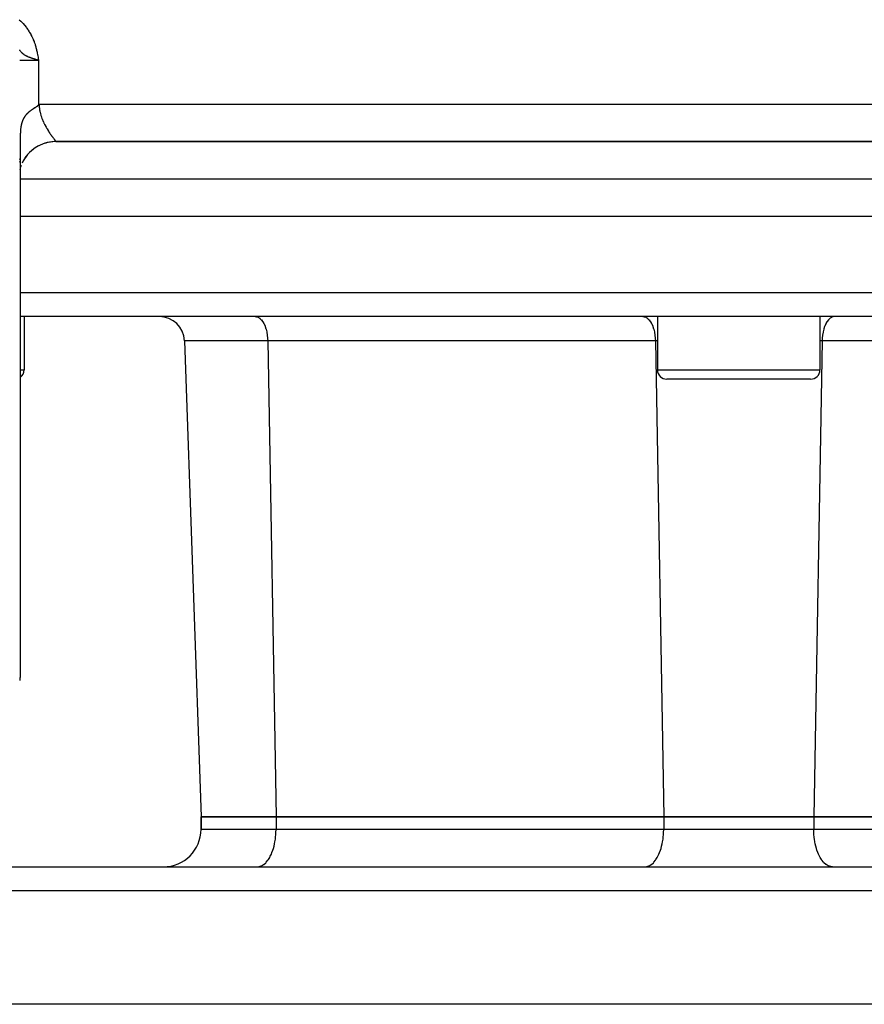
# Model space of a CAD drawing. Extents: x 24 to 1347, y -773 to 283.
# Drawn here: x 487 to 555, y -80 to -2 of the extents above; entities that cross this region are included whole.
import ezdxf

# ---------------------------------------------------------------- set-up
doc = ezdxf.new("R2010")
doc.units = 0
doc.linetypes.add('DASHED', pattern=[11.05, 8.7, -2.35])
doc.layers.get('0').update_dxf_attribs({"linetype": 'CONTINUOUS'})
doc.layers.add('NEVIDI', color=4, linetype='DASHED')

msp = doc.modelspace()

# ---------------------------------------------------------------- linework, layer by layer
at = {"color": 2}
for p, q in [((488.1111, -4.879877), (488.083821, -4.870989)), ((488.147627, -4.891636), (488.1111, -4.879877)), ((488.172036, -4.899412), (488.147627, -4.891636)), ((488.211971, -4.912008), (488.172036, -4.899412)), ((488.233426, -4.918717), (488.211971, -4.912008)), ((488.276591, -4.932106), (488.233426, -4.918717)), ((488.295046, -4.937792), (488.276591, -4.932106)), ((488.341634, -4.952057), (488.303982, -4.940537)), ((488.357128, -4.956778), (488.341634, -4.952057)), ((488.406682, -4.971833), (488.357128, -4.956778)), ((488.41899, -4.975559), (488.406682, -4.971833)), ((488.472189, -4.99162), (488.41899, -4.975559)), ((488.427377, -8.652856), (488.41541, -8.662742)), ((488.430237, -8.650433), (488.427377, -8.652856)), ((488.44449, -8.637935), (488.430237, -8.650433)), ((488.458645, -8.624689), (488.44449, -8.637935)), ((488.472679, -8.610508), (488.458645, -8.624689)), ((488.48618, -8.595319), (488.472679, -8.610508)), ((488.499998, -8.577027), (488.48618, -8.595319)), ((487.449109, -9.437199), (487.438145, -9.451567)), ((487.46019, -9.42299), (487.449109, -9.437199)), ((487.471387, -9.408935), (487.46019, -9.42299)), ((487.482697, -9.395031), (487.471387, -9.408935)), ((487.493037, -9.382566), (487.482697, -9.395031)), ((487.503165, -9.370575), (487.493037, -9.382566)), ((487.515877, -9.355815), (487.503165, -9.370575)), ((487.517294, -9.354189), (487.515877, -9.355815)), ((487.529043, -9.340852), (487.517294, -9.354189)), ((487.540897, -9.327647), (487.529043, -9.340852)), ((487.548213, -9.319618), (487.540897, -9.327647)), ((487.552854, -9.314571), (487.548213, -9.319618)), ((487.564913, -9.301625), (487.552854, -9.314571)), ((487.577073, -9.288806), (487.564913, -9.301625)), ((487.581721, -9.283967), (487.577073, -9.288806)), ((487.589331, -9.276116), (487.581721, -9.283967)), ((487.601685, -9.263553), (487.589331, -9.276116)), ((487.614134, -9.251116), (487.601685, -9.263553)), ((487.626675, -9.238807), (487.614134, -9.251116)), ((487.634619, -9.231121), (487.626675, -9.238807)), ((487.639309, -9.226623), (487.634619, -9.231121)), ((487.652031, -9.214564), (487.639309, -9.226623)), ((487.664522, -9.202925), (487.652031, -9.214564)), ((487.664841, -9.202631), (487.664522, -9.202925)), ((487.677736, -9.190816), (487.664841, -9.202631)), ((487.690715, -9.179109), (487.677736, -9.190816)), ((487.701663, -9.169364), (487.690715, -9.179109)), ((487.705413, -9.166051), (487.701663, -9.169364)), ((487.716914, -9.155966), (487.705413, -9.166051)), ((487.730128, -9.144506), (487.716914, -9.155966)), ((487.743417, -9.133104), (487.730128, -9.144506)), ((487.750746, -9.126868), (487.743417, -9.133104)), ((487.756778, -9.121768), (487.750746, -9.126868)), ((487.770211, -9.110536), (487.756778, -9.121768)), ((487.783717, -9.09945), (487.770211, -9.110536)), ((487.784927, -9.098468), (487.783717, -9.09945)), ((487.797294, -9.088507), (487.784927, -9.098468)), ((487.810942, -9.077675), (487.797294, -9.088507)), ((487.824655, -9.066947), (487.810942, -9.077675)), ((487.838425, -9.056316), (487.824655, -9.066947)), ((487.83967, -9.055362), (487.838425, -9.056316)), ((487.852257, -9.045777), (487.83967, -9.055362)), ((487.866149, -9.035325), (487.852257, -9.045777)), ((487.867946, -9.033983), (487.866149, -9.035325)), ((487.880098, -9.024957), (487.867946, -9.033983)), ((487.894102, -9.014667), (487.880098, -9.024957)), ((487.908157, -9.004453), (487.894102, -9.014667)), ((487.918389, -8.997084), (487.908157, -9.004453)), ((487.930771, -8.988243), (487.918389, -8.997084)), ((487.939453, -8.982089), (487.930771, -8.988243)), ((487.950613, -8.974233), (487.939453, -8.982089)), ((487.964855, -8.964292), (487.950613, -8.974233)), ((487.979139, -8.954413), (487.964855, -8.964292)), ((487.993462, -8.944595), (487.979139, -8.954413)), ((488.007823, -8.934834), (487.993462, -8.944595)), ((488.02222, -8.92513), (488.007823, -8.934834)), ((488.023383, -8.924349), (488.02222, -8.92513)), ((488.044119, -8.910513), (488.023383, -8.924349)), ((488.051112, -8.905879), (488.044119, -8.910513)), ((488.065604, -8.896329), (488.051112, -8.905879)), ((488.080123, -8.886824), (488.065604, -8.896329)), ((488.094667, -8.87736), (488.080123, -8.886824)), ((488.096424, -8.87622), (488.094667, -8.87736)), ((488.1167, -8.863116), (488.096424, -8.87622)), ((488.123821, -8.858533), (488.1167, -8.863116)), ((488.138428, -8.849162), (488.123821, -8.858533)), ((488.146317, -8.844113), (488.138428, -8.849162)), ((488.15305, -8.839812), (488.146317, -8.844113)), ((488.167687, -8.830477), (488.15305, -8.839812)), ((488.182336, -8.82115), (488.167687, -8.830477)), ((488.196994, -8.811823), (488.182336, -8.82115)), ((488.210261, -8.803378), (488.196994, -8.811823)), ((488.211658, -8.802489), (488.210261, -8.803378)), ((488.226326, -8.793138), (488.211658, -8.802489)), ((488.227569, -8.792345), (488.226326, -8.793138)), ((488.254893, -8.774854), (488.227569, -8.792345)), ((488.255665, -8.774358), (488.254893, -8.774854)), ((488.270331, -8.764906), (488.255665, -8.774358)), ((488.284991, -8.755399), (488.270331, -8.764906)), ((488.299643, -8.745816), (488.284991, -8.755399)), ((488.303362, -8.743367), (488.299643, -8.745816)), ((488.314281, -8.736132), (488.303362, -8.743367)), ((488.328899, -8.726302), (488.314281, -8.736132)), ((488.343492, -8.716288), (488.328899, -8.726302)), ((488.358053, -8.706062), (488.343492, -8.716288)), ((488.364641, -8.701349), (488.358053, -8.706062)), ((488.372577, -8.695595), (488.364641, -8.701349)), ((488.387066, -8.684855), (488.372577, -8.695595)), ((488.395557, -8.678399), (488.387066, -8.684855)), ((488.41541, -8.662742), (488.395557, -8.678399)), ((487.112318, -10.225959), (487.107347, -10.253641)), ((487.114466, -10.214481), (487.112318, -10.225959)), ((487.117458, -10.198939), (487.114466, -10.214481)), ((487.122765, -10.172547), (487.117458, -10.198939)), ((487.12824, -10.146749), (487.122765, -10.172547)), ((487.13388, -10.121513), (487.12824, -10.146749)), ((487.139686, -10.096812), (487.13388, -10.121513)), ((487.145656, -10.072626), (487.139686, -10.096812)), ((487.148899, -10.059958), (487.145656, -10.072626)), ((487.149922, -10.056027), (487.148899, -10.059958)), ((487.15132, -10.050702), (487.149922, -10.056027)), ((487.151788, -10.048932), (487.15132, -10.050702)), ((487.158083, -10.025711), (487.151788, -10.048932)), ((487.164539, -10.002941), (487.158083, -10.025711)), ((487.171154, -9.980603), (487.164539, -10.002941)), ((487.177927, -9.958681), (487.171154, -9.980603)), ((487.184858, -9.937162), (487.177927, -9.958681)), ((487.187004, -9.930674), (487.184858, -9.937162)), ((487.192466, -9.91451), (487.187004, -9.930674)), ((487.199188, -9.89527), (487.192466, -9.91451)), ((487.206585, -9.87487), (487.199188, -9.89527)), ((487.214136, -9.854816), (487.206585, -9.87487)), ((487.221838, -9.835094), (487.214136, -9.854816)), ((487.229692, -9.815694), (487.221838, -9.835094)), ((487.233991, -9.80536), (487.229692, -9.815694)), ((487.241986, -9.78665), (487.233991, -9.80536)), ((487.250066, -9.768374), (487.241986, -9.78665)), ((487.25415, -9.759364), (487.250066, -9.768374)), ((487.262598, -9.741191), (487.25415, -9.759364)), ((487.271191, -9.723302), (487.262598, -9.741191)), ((487.279929, -9.70568), (487.271191, -9.723302)), ((487.288809, -9.688308), (487.279929, -9.70568)), ((487.298203, -9.670453), (487.288809, -9.688308)), ((487.306991, -9.654212), (487.298203, -9.670453)), ((487.316291, -9.637483), (487.306991, -9.654212)), ((487.325727, -9.620959), (487.316291, -9.637483)), ((487.335299, -9.604637), (487.325727, -9.620959)), ((487.345004, -9.588511), (487.335299, -9.604637)), ((487.354843, -9.572578), (487.345004, -9.588511)), ((487.357104, -9.568972), (487.354843, -9.572578)), ((487.360792, -9.563134), (487.357104, -9.568972)), ((487.364006, -9.55809), (487.360792, -9.563134)), ((487.364812, -9.556833), (487.364006, -9.55809)), ((487.374911, -9.541271), (487.364812, -9.556833)), ((487.385138, -9.525889), (487.374911, -9.541271)), ((487.395492, -9.510684), (487.385138, -9.525889)), ((487.405971, -9.495653), (487.395492, -9.510684)), ((487.40989, -9.49012), (487.405971, -9.495653)), ((487.416574, -9.480791), (487.40989, -9.49012)), ((487.427299, -9.466097), (487.416574, -9.480791)), ((487.429262, -9.463443), (487.427299, -9.466097)), ((487.438145, -9.451567), (487.429262, -9.463443)), ((487.044835, -11.020334), (487.043632, -11.071627)), ((487.046227, -10.970293), (487.044835, -11.020334)), ((487.047426, -10.93266), (487.046227, -10.970293)), ((487.047808, -10.921517), (487.047426, -10.93266)), ((487.049576, -10.874015), (487.047808, -10.921517)), ((487.049741, -10.869885), (487.049576, -10.874015)), ((487.050132, -10.860288), (487.049741, -10.869885)), ((487.051532, -10.827798), (487.050132, -10.860288)), ((487.053674, -10.782875), (487.051532, -10.827798)), ((487.056001, -10.739255), (487.053674, -10.782875)), ((487.05851, -10.696944), (487.056001, -10.739255)), ((487.059298, -10.684506), (487.05851, -10.696944)), ((487.061199, -10.655941), (487.059298, -10.684506)), ((487.064069, -10.61623), (487.061199, -10.655941)), ((487.064741, -10.607449), (487.064069, -10.61623)), ((487.065566, -10.596928), (487.064741, -10.607449)), ((487.06712, -10.577792), (487.065566, -10.596928)), ((487.070354, -10.540608), (487.06712, -10.577792)), ((487.073769, -10.504638), (487.070354, -10.540608)), ((487.077357, -10.469815), (487.073769, -10.504638)), ((487.08112, -10.436126), (487.077357, -10.469815)), ((487.085058, -10.403486), (487.08112, -10.436126)), ((487.086109, -10.395176), (487.085058, -10.403486)), ((487.08917, -10.371819), (487.086109, -10.395176)), ((487.093456, -10.34106), (487.08917, -10.371819)), ((487.095685, -10.325863), (487.093456, -10.34106)), ((487.097915, -10.311146), (487.095685, -10.325863)), ((487.102546, -10.282022), (487.097915, -10.311146)), ((487.106062, -10.261069), (487.102546, -10.282022)), ((487.107347, -10.253641), (487.106062, -10.261069)), ((487.012043, -11.5), (487.009732, -11.5)), ((487.009732, -11.5), (487.012043, -11.5)), ((487.040414, -11.346354), (487.040318, -11.404832)), ((487.040318, -11.404836), (487.040318, -54.042146)), ((487.04069, -11.289029), (487.040414, -11.346354)), ((487.041147, -11.232875), (487.04069, -11.289029)), ((487.041789, -11.177913), (487.041147, -11.232875)), ((487.042104, -11.155866), (487.041789, -11.177913)), ((487.042248, -11.146479), (487.042104, -11.155866)), ((487.043632, -11.071627), (487.042248, -11.146479)), ((488.634686, -11.77852), (488.450832, -11.871956)), ((488.630153, -11.780998), (488.539513, -11.825154)), ((488.700588, -11.749238), (488.630153, -11.780998)), ((488.822234, -11.698853), (488.634686, -11.77852)), ((488.818011, -11.701032), (488.700588, -11.749238)), ((489.012011, -11.632983), (488.822234, -11.698853)), ((488.889521, -11.674471), (488.886778, -11.675452)), ((489.007942, -11.634953), (488.889521, -11.674471)), ((489.079563, -11.613675), (489.007942, -11.634953)), ((489.202602, -11.580745), (489.012011, -11.632983)), ((489.198, -11.582688), (489.079563, -11.613675)), ((489.25011, -11.570676), (489.198, -11.582688)), ((489.269593, -11.566436), (489.25011, -11.570676)), ((489.392671, -11.541799), (489.269593, -11.566436)), ((489.387534, -11.543641), (489.269593, -11.566436)), ((489.458526, -11.532266), (489.387534, -11.543641)), ((489.575492, -11.517306), (489.458526, -11.532266)), ((489.623733, -11.512493), (489.575492, -11.517306)), ((489.645836, -11.510551), (489.623733, -11.512493)), ((489.761191, -11.503082), (489.645836, -11.510551)), ((489.830415, -11.500741), (489.761191, -11.503082)), ((489.897066, -11.5), (489.830415, -11.500741)), ((489.899962, -11.5), (489.845041, -11.5)), ((489.897066, -11.5), (599.102934, -11.5)), ((599.102934, -11.5), (489.897066, -11.5)), ((487.637432, -12.53025), (487.50495, -12.694269)), ((487.633167, -12.533147), (487.54906, -12.634485)), ((487.781501, -12.375597), (487.637432, -12.53025)), ((487.686178, -12.47367), (487.647597, -12.51664)), ((487.777039, -12.378679), (487.686178, -12.47367)), ((487.834108, -12.323072), (487.777039, -12.378679)), ((487.936125, -12.231501), (487.781501, -12.375597)), ((487.931414, -12.234719), (487.914916, -12.249158)), ((487.992314, -12.183215), (487.931414, -12.234719)), ((488.100115, -12.098994), (487.936125, -12.231501)), ((488.095653, -12.101886), (487.992314, -12.183215)), ((488.159785, -12.05497), (488.095653, -12.101886)), ((488.272153, -11.978929), (488.100115, -12.098994)), ((488.267865, -11.981574), (488.213842, -12.0174)), ((488.334574, -11.939601), (488.267865, -11.981574)), ((488.450832, -11.871956), (488.272153, -11.978929)), ((488.446458, -11.874515), (488.334574, -11.939601)), ((488.515003, -11.837751), (488.446458, -11.874515)), ((487.004087, -13.13216), (487.005674, -13.08263)), ((487.010089, -12.937009), (487.011549, -12.886165)), ((487.277956, -13.04505), (487.184538, -13.228937)), ((487.384908, -12.866339), (487.277956, -13.04505)), ((487.291269, -13.016755), (487.284987, -13.027782)), ((487.50495, -12.694269), (487.384908, -12.866339)), ((487.500414, -12.697486), (487.423961, -12.804036)), ((487.54906, -12.634485), (487.500414, -12.697486)), ((487.003168, -13.741166), (487.001755, -13.748115)), ((487.002387, -13.750668), (487.001756, -13.752977)), ((487.112493, -13.398454), (487.046999, -13.587438)), ((487.012138, -17.5), (487.00976, -17.5)), ((601.959682, -17.5), (487.040318, -17.5)), ((487.011108, -25.5), (487.009797, -25.5)), ((601.959682, -25.5), (487.040318, -25.5)), ((487.36039, -25.5), (487.36039, -29.75)), ((487.36039, -25.5), (487.36039, -29.75)), ((538, -25.5), (538, -29.75)), ((538, -25.5), (538, -29.75)), ((551, -25.5), (551, -29.75)), ((551, -25.5), (551, -29.75)), ((500.170573, -27.430201), (501.5, -65.5)), ((500.170573, -27.430201), (501.5, -65.5)), ((550.25, -30.5), (538.75, -30.5)), ((487.028874, -54.326567), (487.025595, -54.365289)), ((487.029606, -54.31723), (487.028874, -54.326567)), ((487.031963, -54.284821), (487.029606, -54.31723)), ((487.034738, -54.240243), (487.031963, -54.284821)), ((487.037076, -54.193255), (487.034738, -54.240243)), ((487.038857, -54.144288), (487.037076, -54.193255)), ((487.039971, -54.093774), (487.038857, -54.144288)), ((487.040318, -54.042146), (487.039971, -54.093774)), ((487.000861, -54.596587), (487.000217, -54.605692)), ((487.001921, -54.58511), (487.000861, -54.596587)), ((487.003381, -54.57121), (487.001921, -54.58511)), ((487.005221, -54.554835), (487.003381, -54.57121)), ((487.007416, -54.535932), (487.005221, -54.554835)), ((487.009932, -54.514436), (487.007416, -54.535932)), ((487.011932, -54.497189), (487.009932, -54.514436)), ((487.012724, -54.490285), (487.011932, -54.497189)), ((487.015745, -54.463394), (487.012724, -54.490285)), ((487.018939, -54.433661), (487.015745, -54.463394)), ((487.022248, -54.400983), (487.018939, -54.433661)), ((487.025595, -54.365289), (487.022248, -54.400983)), ((507.5, -65.5), (501.5, -65.5)), ((501.5, -66.5), (501.5, -65.5)), ((501.5, -65.5), (507.5, -65.5)), ((501.5, -65.5), (501.5, -66.5)), ((538.5, -65.5), (507.5, -65.5)), ((507.5, -65.5), (538.5, -65.5)), ((550.5, -65.5), (538.5, -65.5)), ((538.5, -65.5), (550.5, -65.5)), ((581.5, -65.5), (550.5, -65.5)), ((550.5, -65.5), (581.5, -65.5)), ((466.815506, -69.5), (622.184494, -69.5)), ((623.590037, -80.5), (465.409963, -80.5))]:
    msp.add_line(p, q, dxfattribs=at)
for centre, radius, start, end in [((498.171792, -27.5), 2, 2, 90), ((486.61039, -29.75), 0.75, 305.021755, 360), ((538.75, -29.75), 0.75, 180, 270), ((550.25, -29.75), 0.75, 270, 360), ((498.5, -66.5), 3, 270, 360)]:
    msp.add_arc(centre, radius, start, end, dxfattribs=at)
at = {"layer": 'NEVIDI', "color": 7, "linetype": 'CONTINUOUS'}
for p, q in [((486.968352, -1.749234), (487.091896, -1.866045)), ((487.091896, -1.866045), (487.125784, -1.899698)), ((487.125784, -1.899698), (487.243445, -2.022426)), ((487.243445, -2.022426), (487.275563, -2.057621)), ((487.275563, -2.057621), (487.38702, -2.18596)), ((487.38702, -2.18596), (487.417404, -2.222734)), ((487.417404, -2.222734), (487.522823, -2.356915)), ((487.522823, -2.356915), (487.551541, -2.395379)), ((487.551541, -2.395379), (487.650652, -2.535164)), ((487.650652, -2.535164), (487.677527, -2.575106)), ((487.677527, -2.575106), (487.769908, -2.719918)), ((487.769908, -2.719918), (487.794955, -2.761378)), ((487.794955, -2.761378), (487.87982, -2.909869)), ((487.87982, -2.909869), (487.902563, -2.951988)), ((487.902563, -2.951988), (487.980108, -3.104198)), ((487.980108, -3.104198), (488.00076, -3.147241)), ((488.00076, -3.147241), (488.070828, -3.302568)), ((488.070828, -3.302568), (488.089567, -3.346843)), ((488.089567, -3.346843), (488.152137, -3.504732)), ((488.152137, -3.504732), (488.168802, -3.549762)), ((488.168802, -3.549762), (488.224353, -3.71082)), ((488.224353, -3.71082), (488.239241, -3.757253)), ((488.239241, -3.757253), (488.287848, -3.920655)), ((488.287848, -3.920655), (488.300834, -3.967843)), ((487.00317, -4.180612), (486.994249, -4.166593)), ((487.019935, -4.206227), (487.00317, -4.180612)), ((487.038394, -4.233301), (487.019935, -4.206227)), ((487.040756, -4.236679), (487.038394, -4.233301)), ((487.05579, -4.257733), (487.040756, -4.236679)), ((487.060447, -4.264099), (487.05579, -4.257733)), ((487.078286, -4.287815), (487.060447, -4.264099)), ((487.081627, -4.29214), (487.078286, -4.287815)), ((487.116146, -4.334688), (487.081627, -4.29214)), ((487.124627, -4.344563), (487.116146, -4.334688)), ((487.130339, -4.351092), (487.124627, -4.344563)), ((487.154549, -4.37771), (487.130339, -4.351092)), ((487.167931, -4.391729), (487.154549, -4.37771)), ((487.185502, -4.409438), (487.167931, -4.391729)), ((487.193846, -4.417584), (487.185502, -4.409438)), ((487.211969, -4.434722), (487.193846, -4.417584)), ((487.234269, -4.454823), (487.211969, -4.434722)), ((487.257141, -4.474387), (487.234269, -4.454823)), ((487.275957, -4.489744), (487.257141, -4.474387)), ((487.285958, -4.497651), (487.275957, -4.489744)), ((487.303546, -4.511155), (487.285958, -4.497651)), ((487.318889, -4.522537), (487.303546, -4.511155)), ((487.351149, -4.54536), (487.318889, -4.522537)), ((487.363106, -4.553465), (487.351149, -4.54536)), ((487.367155, -4.556169), (487.363106, -4.553465)), ((487.39992, -4.577339), (487.367155, -4.556169)), ((487.408503, -4.582686), (487.39992, -4.577339)), ((487.449916, -4.60744), (487.408503, -4.582686)), ((487.455158, -4.610458), (487.449916, -4.60744)), ((487.501181, -4.635952), (487.455158, -4.610458)), ((487.503094, -4.636975), (487.501181, -4.635952)), ((487.51744, -4.644558), (487.503094, -4.636975)), ((487.531352, -4.65177), (487.51744, -4.644558)), ((487.552396, -4.662427), (487.531352, -4.65177)), ((487.553874, -4.663165), (487.552396, -4.662427)), ((487.603274, -4.687052), (487.553874, -4.663165)), ((487.608148, -4.689332), (487.603274, -4.687052)), ((487.63949, -4.703701), (487.608148, -4.689332)), ((487.655564, -4.710879), (487.63949, -4.703701)), ((487.663909, -4.714558), (487.655564, -4.710879)), ((487.70913, -4.733959), (487.663909, -4.714558)), ((488.300834, -3.967843), (488.343026, -4.133869)), ((488.343026, -4.133869), (488.354016, -4.180806)), ((488.354016, -4.180806), (488.390289, -4.348936)), ((488.390289, -4.348936), (488.39977, -4.396585)), ((488.39977, -4.396585), (488.430927, -4.56528)), ((488.430927, -4.56528), (488.439122, -4.612849)), ((488.439122, -4.612849), (488.466805, -4.782865)), ((487.00368, -5), (487.000767, -5)), ((487.004299, -5), (487.00368, -5)), ((487.009702, -5), (487.004299, -5)), ((487.010687, -5), (487.009702, -5)), ((487.01194, -5), (487.010687, -5)), ((487.018557, -5), (487.01194, -5)), ((487.019909, -5), (487.018557, -5)), ((487.030231, -5), (487.019909, -5)), ((487.031946, -5), (487.030231, -5)), ((487.044698, -5), (487.031946, -5)), ((487.046767, -5), (487.044698, -5)), ((487.04752, -5), (487.046767, -5)), ((487.061912, -5), (487.04752, -5)), ((487.06434, -5), (487.061912, -5)), ((487.081854, -5), (487.06434, -5)), ((487.084631, -5), (487.081854, -5)), ((487.104479, -5), (487.084631, -5)), ((487.106268, -5), (487.104479, -5)), ((487.107594, -5), (487.106268, -5)), ((487.129726, -5), (487.107594, -5)), ((487.133188, -5), (487.129726, -5)), ((487.157612, -5), (487.133188, -5)), ((487.161406, -5), (487.157612, -5)), ((487.187144, -5), (487.161406, -5)), ((487.188062, -5), (487.187144, -5)), ((487.192182, -5), (487.188062, -5)), ((487.221032, -5), (487.192182, -5)), ((487.225482, -5), (487.221032, -5)), ((487.256482, -5), (487.225482, -5)), ((487.261243, -5), (487.256482, -5)), ((487.288787, -5), (487.261243, -5)), ((487.294324, -5), (487.288787, -5)), ((487.299394, -5), (487.294324, -5)), ((487.334493, -5), (487.299394, -5)), ((487.339854, -5), (487.334493, -5)), ((487.376876, -5), (487.339854, -5)), ((487.382517, -5), (487.376876, -5)), ((487.409919, -5), (487.382517, -5)), ((487.421336, -5), (487.409919, -5)), ((487.427246, -5), (487.421336, -5)), ((487.467825, -5), (487.427246, -5)), ((487.473981, -5), (487.467825, -5)), ((487.51623, -5), (487.473981, -5)), ((487.522637, -5), (487.51623, -5)), ((487.548216, -5), (487.522637, -5)), ((487.566489, -5), (487.548216, -5)), ((487.573121, -5), (487.566489, -5)), ((487.618472, -5), (487.573121, -5)), ((487.625319, -5), (487.618472, -5)), ((487.672087, -5), (487.625319, -5)), ((487.679135, -5), (487.672087, -5)), ((487.701676, -5), (487.679135, -5)), ((487.727222, -5), (487.701676, -5)), ((487.721048, -4.738932), (487.70913, -4.733959)), ((487.763893, -4.756377), (487.721048, -4.738932)), ((487.734469, -5), (487.727222, -5)), ((487.783788, -5), (487.734469, -5)), ((487.779248, -4.762473), (487.763893, -4.756377)), ((487.819575, -4.778127), (487.779248, -4.762473)), ((487.79121, -5), (487.783788, -5)), ((487.841708, -5), (487.79121, -5)), ((487.838384, -4.785261), (487.819575, -4.778127)), ((487.859212, -4.793046), (487.838384, -4.785261)), ((487.849283, -5), (487.841708, -5)), ((487.867893, -5), (487.849283, -5)), ((487.876158, -4.799295), (487.859212, -4.793046)), ((487.900833, -5), (487.867893, -5)), ((487.898406, -4.807392), (487.876158, -4.799295)), ((487.933511, -4.819937), (487.898406, -4.807392)), ((487.908559, -5), (487.900833, -5)), ((487.961077, -5), (487.908559, -5)), ((487.959265, -4.828973), (487.933511, -4.819937)), ((487.991793, -4.840201), (487.959265, -4.828973)), ((487.968952, -5), (487.961077, -5)), ((488.022378, -5), (487.968952, -5)), ((488.021032, -4.85013), (487.991793, -4.840201)), ((488.026373, -4.851929), (488.021032, -4.85013)), ((488.03039, -5), (488.022378, -5)), ((488.050947, -4.860142), (488.026373, -4.851929)), ((488.044097, -5), (488.03039, -5)), ((488.084654, -5), (488.044097, -5)), ((488.083821, -4.870989), (488.050947, -4.860142)), ((488.092757, -5), (488.084654, -5)), ((488.147796, -5), (488.092757, -5)), ((488.156023, -5), (488.147796, -5)), ((488.211666, -5), (488.156023, -5)), ((488.219959, -5), (488.211666, -5)), ((488.227629, -5), (488.219959, -5)), ((488.276196, -5), (488.227629, -5)), ((488.28459, -5), (488.276196, -5)), ((488.341236, -5), (488.28459, -5)), ((488.303982, -4.940537), (488.295046, -4.937792)), ((488.349682, -5), (488.341236, -5)), ((488.406637, -5), (488.349682, -5)), ((488.415113, -5), (488.406637, -5)), ((488.415482, -5), (488.415113, -5)), ((488.472359, -5), (488.415482, -5)), ((488.466805, -4.782865), (488.474345, -4.831302)), ((488.480863, -5), (488.472359, -5)), ((488.474345, -4.831302), (488.5, -5)), ((488.5, -5), (488.480863, -5)), ((488.5, -5), (488.5, -6.788513)), ((488.5, -6.788513), (488.5, -8.577027)), ((488.499998, -8.577027), (488.509915, -8.562608)), ((488.509915, -8.562608), (488.55296, -8.5)), ((488.55296, -8.5), (488.554283, -8.562687)), ((488.55296, -8.5), (600.44704, -8.5)), ((488.554283, -8.562687), (488.555603, -8.597878)), ((488.555603, -8.597878), (488.559543, -8.669099)), ((488.559543, -8.669099), (488.561857, -8.700966)), ((488.561857, -8.700966), (488.564761, -8.73563)), ((488.564761, -8.73563), (488.5758, -8.838836)), ((488.5758, -8.838836), (488.580337, -8.873664)), ((488.580337, -8.873664), (488.596057, -8.975973)), ((488.596057, -8.975973), (488.602298, -9.011177)), ((488.602298, -9.011177), (488.608663, -9.044766)), ((488.608663, -9.044766), (488.622582, -9.112114)), ((488.622582, -9.112114), (488.630408, -9.147126)), ((488.630408, -9.147126), (488.654883, -9.247065)), ((488.654883, -9.247065), (488.664036, -9.281539)), ((488.664036, -9.281539), (488.692254, -9.380449)), ((488.692254, -9.380449), (488.701798, -9.41181)), ((488.701798, -9.41181), (488.70265, -9.414566)), ((488.70265, -9.414566), (488.734157, -9.511938)), ((488.734157, -9.511938), (488.745651, -9.545527)), ((488.745651, -9.545527), (488.780194, -9.641359)), ((488.780194, -9.641359), (488.792716, -9.674425)), ((488.792716, -9.674425), (488.828236, -9.764137)), ((488.828236, -9.764137), (488.829951, -9.768331)), ((488.829951, -9.768331), (488.843289, -9.800572)), ((488.843289, -9.800572), (488.882884, -9.892657)), ((488.882884, -9.892657), (488.896954, -9.924207)), ((488.896954, -9.924207), (488.938412, -10.014043)), ((488.938412, -10.014043), (488.953101, -10.044839)), ((488.953101, -10.044839), (488.978297, -10.096505)), ((488.978297, -10.096505), (488.99612, -10.132215)), ((488.99612, -10.132215), (489.011369, -10.162243)), ((489.011369, -10.162243), (489.055923, -10.246894)), ((489.055923, -10.246894), (489.071449, -10.275587)), ((489.071449, -10.275587), (489.116983, -10.357896)), ((489.116983, -10.357896), (489.132571, -10.385482)), ((489.132571, -10.385482), (489.142845, -10.403505)), ((489.142845, -10.403505), (489.178367, -10.464845)), ((489.178367, -10.464845), (489.194106, -10.491543)), ((489.194106, -10.491543), (489.239918, -10.567559)), ((489.239918, -10.567559), (489.255796, -10.593313)), ((489.255796, -10.593313), (489.301531, -10.66583)), ((489.301531, -10.66583), (489.310844, -10.680333)), ((489.310844, -10.680333), (489.317348, -10.69042)), ((489.317348, -10.69042), (489.362458, -10.75948)), ((489.362458, -10.75948), (489.378052, -10.78297)), ((489.378052, -10.78297), (489.422156, -10.848225)), ((489.422156, -10.848225), (489.437522, -10.870544)), ((489.437522, -10.870544), (489.47374, -10.922328)), ((489.47374, -10.922328), (489.480566, -10.931961)), ((489.480566, -10.931961), (489.495524, -10.952933)), ((489.495524, -10.952933), (489.53723, -11.010447)), ((489.53723, -11.010447), (489.551615, -11.029978)), ((489.551615, -11.029978), (489.591574, -11.083537)), ((489.591574, -11.083537), (489.605156, -11.101577)), ((489.605156, -11.101577), (489.623522, -11.125839)), ((489.623522, -11.125839), (489.642765, -11.151059)), ((489.642765, -11.151059), (489.655483, -11.167613)), ((489.655483, -11.167613), (489.69065, -11.212944)), ((489.69065, -11.212944), (489.702452, -11.228019)), ((489.702452, -11.228019), (489.734787, -11.26902)), ((489.734787, -11.26902), (489.745511, -11.282544)), ((489.745511, -11.282544), (489.749497, -11.287564)), ((489.749497, -11.287564), (489.774617, -11.319135)), ((489.774617, -11.319135), (489.784176, -11.331136)), ((489.784176, -11.331136), (489.809741, -11.363281)), ((489.809741, -11.363281), (489.818036, -11.373747)), ((489.818036, -11.373747), (489.839781, -11.401346)), ((489.839781, -11.401346), (489.842607, -11.404959)), ((489.842607, -11.404959), (489.846774, -11.410302)), ((489.846774, -11.410302), (489.864457, -11.433268)), ((489.864457, -11.433268), (489.869996, -11.440614)), ((489.869996, -11.440614), (489.883411, -11.459014)), ((489.883411, -11.459014), (489.887364, -11.464717)), ((489.887364, -11.464717), (489.894764, -11.476142)), ((489.894764, -11.476142), (489.896178, -11.478523)), ((489.896178, -11.478523), (489.898432, -11.482577)), ((489.899962, -11.499586), (489.897066, -11.5)), ((489.898432, -11.482577), (489.902319, -11.491781)), ((489.901401, -11.498789), (489.899962, -11.499586)), ((489.902777, -11.494204), (489.901401, -11.498789)), ((489.902319, -11.491781), (489.902777, -11.494204)), ((487.01209, -14.5), (487.009746, -14.5)), ((601.959682, -14.5), (487.040318, -14.5)), ((487.009788, -23.569799), (487.011187, -23.569799)), ((487.040318, -23.569799), (601.959682, -23.569799)), ((505.835896, -25.5), (505.934603, -25.509767)), ((505.934603, -25.509767), (505.959073, -25.515231)), ((505.959073, -25.515231), (506.066512, -25.55391)), ((506.066512, -25.55391), (506.088244, -25.564727)), ((506.088244, -25.564727), (506.194221, -25.632807)), ((506.194221, -25.632807), (506.212937, -25.647607)), ((506.212937, -25.647607), (506.315609, -25.745149)), ((506.315609, -25.745149), (506.33123, -25.762594)), ((506.33123, -25.762594), (506.428332, -25.888766)), ((506.428332, -25.888766), (506.440946, -25.907625)), ((506.440946, -25.907625), (506.530554, -26.06132)), ((536.835896, -25.5), (536.934603, -25.509767)), ((536.934603, -25.509767), (536.959073, -25.515231)), ((536.959073, -25.515231), (537.066512, -25.55391)), ((537.066512, -25.55391), (537.088244, -25.564727)), ((537.088244, -25.564727), (537.194221, -25.632807)), ((537.194221, -25.632807), (537.212937, -25.647607)), ((537.212937, -25.647607), (537.315609, -25.745149)), ((537.315609, -25.745149), (537.33123, -25.762594)), ((537.33123, -25.762594), (537.428332, -25.888766)), ((537.428332, -25.888766), (537.440946, -25.907625)), ((537.440946, -25.907625), (537.530554, -26.06132)), ((551.559054, -25.907625), (551.469446, -26.06132)), ((551.571668, -25.888765), (551.559054, -25.907625)), ((551.66877, -25.762595), (551.571668, -25.888765)), ((551.684391, -25.745149), (551.66877, -25.762595)), ((551.787063, -25.647607), (551.684391, -25.745149)), ((551.805779, -25.632807), (551.787063, -25.647607)), ((551.911756, -25.564727), (551.805779, -25.632807)), ((551.933488, -25.55391), (551.911756, -25.564727)), ((552.040927, -25.515231), (551.933488, -25.55391)), ((552.065397, -25.509767), (552.040927, -25.515231)), ((552.164104, -25.5), (552.065397, -25.509767)), ((506.530554, -26.06132), (506.540122, -26.080048)), ((506.540122, -26.080048), (506.620324, -26.25956)), ((506.620324, -26.25956), (506.627207, -26.277174)), ((506.627207, -26.277174), (506.696039, -26.479895)), ((506.696039, -26.479895), (506.700594, -26.495418)), ((506.700594, -26.495418), (506.75639, -26.718487)), ((506.75639, -26.718487), (506.758995, -26.730878)), ((506.758995, -26.730878), (506.800294, -26.971088)), ((537.530554, -26.06132), (537.540122, -26.080048)), ((537.540122, -26.080048), (537.620324, -26.25956)), ((537.620324, -26.25956), (537.627207, -26.277174)), ((537.627207, -26.277174), (537.696039, -26.479895)), ((537.696039, -26.479895), (537.700594, -26.495418)), ((537.700594, -26.495418), (537.75639, -26.718487)), ((537.75639, -26.718487), (537.758995, -26.730878)), ((537.758995, -26.730878), (537.800294, -26.971088)), ((551.241011, -26.730848), (551.1997, -26.971132)), ((551.243582, -26.718621), (551.241011, -26.730848)), ((551.2994, -26.495436), (551.243582, -26.718621)), ((551.303955, -26.479915), (551.2994, -26.495436)), ((551.372796, -26.277165), (551.303955, -26.479915)), ((551.379653, -26.259618), (551.372796, -26.277165)), ((551.459878, -26.080048), (551.379653, -26.259618)), ((551.469446, -26.06132), (551.459878, -26.080048)), ((506.835287, -27.430201), (500.170573, -27.430201)), ((506.800294, -26.971088), (506.801474, -26.979772)), ((506.801474, -26.979772), (506.82695, -27.233075)), ((506.82695, -27.233075), (506.827247, -27.237521)), ((506.827247, -27.237521), (506.835287, -27.430201)), ((537.835287, -27.430201), (506.835287, -27.430201)), ((506.835287, -27.430201), (507.5, -65.5)), ((537.800294, -26.971088), (537.801474, -26.979772)), ((537.801474, -26.979772), (537.82695, -27.233075)), ((537.82695, -27.233075), (537.827247, -27.237521)), ((537.827247, -27.237521), (537.835287, -27.430201)), ((538, -27.430201), (537.835287, -27.430201)), ((537.835287, -27.430201), (538.5, -65.5)), ((551.164713, -27.430201), (550.5, -65.5)), ((551.164713, -27.430201), (551, -27.430201)), ((551.172741, -27.237708), (551.164713, -27.430201)), ((582.164713, -27.430201), (551.164713, -27.430201)), ((551.173039, -27.233248), (551.172741, -27.237708)), ((551.198521, -26.979814), (551.173039, -27.233248)), ((551.1997, -26.971132), (551.198521, -26.979814)), ((487.009817, -29.75), (487.010936, -29.75)), ((487.040318, -29.75), (487.36039, -29.75)), ((538, -29.75), (551, -29.75)), ((507.5, -65.5), (507.5, -66.5)), ((538.5, -65.5), (538.5, -66.5)), ((550.5, -65.5), (550.5, -66.5)), ((501.5, -66.5), (507.5, -66.5)), ((507.464669, -67.147287), (507.486506, -66.901496)), ((507.486506, -66.901496), (507.493753, -66.773509)), ((507.493753, -66.773509), (507.5, -66.5)), ((507.5, -66.5), (538.5, -66.5)), ((538.464669, -67.147285), (538.486506, -66.90149)), ((538.486506, -66.90149), (538.493753, -66.773509)), ((538.493753, -66.773509), (538.5, -66.5)), ((538.5, -66.5), (550.5, -66.5)), ((550.506247, -66.773509), (550.5, -66.5)), ((550.5, -66.5), (581.5, -66.5)), ((550.513494, -66.90149), (550.506247, -66.773509)), ((550.535331, -67.147285), (550.513494, -66.90149)), ((507.337419, -67.858397), (507.379962, -67.675935)), ((507.379962, -67.675935), (507.412269, -67.510934)), ((507.412269, -67.510934), (507.446236, -67.295997)), ((507.446236, -67.295997), (507.464669, -67.147287)), ((538.337417, -67.858404), (538.379964, -67.675923)), ((538.379964, -67.675923), (538.412284, -67.510846)), ((538.412284, -67.510846), (538.446237, -67.295989)), ((538.446237, -67.295989), (538.464669, -67.147285)), ((550.553763, -67.295989), (550.535331, -67.147285)), ((550.587716, -67.510846), (550.553763, -67.295989)), ((550.620036, -67.675923), (550.587716, -67.510846)), ((550.662583, -67.858404), (550.620036, -67.675923)), ((507.039059, -68.663661), (507.125448, -68.483298)), ((507.125448, -68.483298), (507.174561, -68.365912)), ((507.174561, -68.365912), (507.241306, -68.184232)), ((507.241306, -68.184232), (507.28886, -68.034717)), ((507.28886, -68.034717), (507.337419, -67.858397)), ((538.039074, -68.663632), (538.125448, -68.483298)), ((538.125448, -68.483298), (538.174561, -68.365912)), ((538.174561, -68.365912), (538.241306, -68.184232)), ((538.241306, -68.184232), (538.28886, -68.034717)), ((538.28886, -68.034717), (538.337417, -67.858404)), ((550.71114, -68.034717), (550.662583, -67.858404)), ((550.758694, -68.184232), (550.71114, -68.034717)), ((550.825439, -68.365912), (550.758694, -68.184232)), ((550.874552, -68.483298), (550.825439, -68.365912)), ((550.960926, -68.663632), (550.874552, -68.483298)), ((506.531943, -69.305021), (506.679219, -69.174817)), ((506.679219, -69.174817), (506.714881, -69.137381)), ((506.714881, -69.137381), (506.842116, -68.982612)), ((506.842116, -68.982612), (506.884931, -68.922311)), ((506.884931, -68.922311), (506.991658, -68.75088)), ((506.991658, -68.75088), (507.039059, -68.663661)), ((537.531943, -69.305021), (537.679202, -69.174834)), ((537.679202, -69.174834), (537.714859, -69.137406)), ((537.714859, -69.137406), (537.842116, -68.982612)), ((537.842116, -68.982612), (537.884931, -68.922311)), ((537.884931, -68.922311), (537.991649, -68.750896)), ((537.991649, -68.750896), (538.039074, -68.663632)), ((551.008351, -68.750896), (550.960926, -68.663632)), ((551.115069, -68.922311), (551.008351, -68.750896)), ((551.157884, -68.982612), (551.115069, -68.922311)), ((551.285141, -69.137406), (551.157884, -68.982612)), ((551.320798, -69.174834), (551.285141, -69.137406)), ((551.468057, -69.305021), (551.320798, -69.174834)), ((506, -69.5), (506.136788, -69.4875)), ((506.136788, -69.4875), (506.140774, -69.486759)), ((506.140774, -69.486759), (506.323642, -69.429338)), ((506.323642, -69.429338), (506.339367, -69.422212)), ((506.339367, -69.422212), (506.505423, -69.324569)), ((506.505423, -69.324569), (506.531943, -69.305021)), ((537, -69.5), (537.136754, -69.487506)), ((537.136754, -69.487506), (537.140739, -69.486766)), ((537.140739, -69.486766), (537.323642, -69.429338)), ((537.323642, -69.429338), (537.339367, -69.422212)), ((537.339367, -69.422212), (537.505423, -69.324569)), ((537.505423, -69.324569), (537.531943, -69.305021)), ((551.494577, -69.324569), (551.468057, -69.305021)), ((551.660633, -69.422212), (551.494577, -69.324569)), ((551.676358, -69.429338), (551.660633, -69.422212)), ((551.859261, -69.486766), (551.676358, -69.429338)), ((551.863246, -69.487506), (551.859261, -69.486766)), ((552, -69.5), (551.863246, -69.487506)), ((624.183276, -71.430201), (464.816724, -71.430201))]:
    msp.add_line(p, q, dxfattribs=at)

doc.saveas('drawing.dxf')
